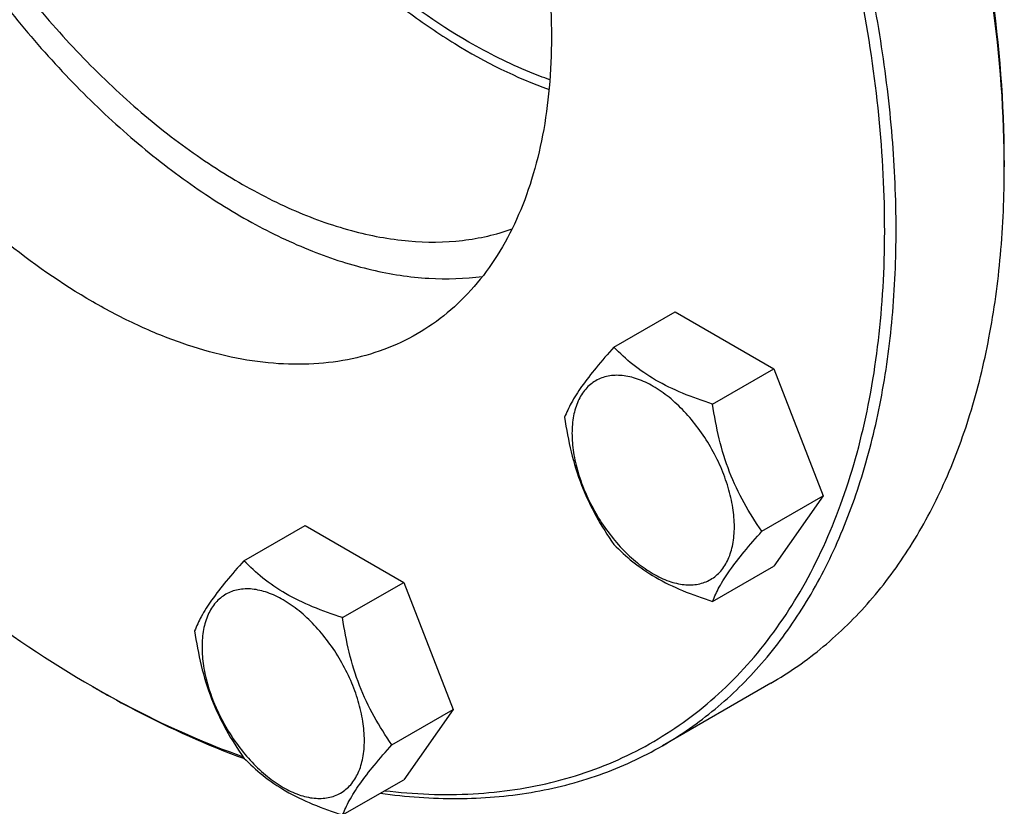
# Model space of a CAD drawing. Units: millimetres. Extents: x 0 to 8400, y -6 to 5940.
# Drawn here: x 5867 to 5989, y 1715 to 1812 of the extents above; entities that cross this region are included whole.
import ezdxf

# ---------------------------------------------------------------- set-up
doc = ezdxf.new("R2010")
doc.units = ezdxf.units.MM
doc.header["$LTSCALE"] = 462
doc.layers.get('0').update_dxf_attribs({"linetype": 'CONTINUOUS'})

msp = doc.modelspace()

# ---------------------------------------------------------------- linework, layer by layer
at = {"color": 7, "linetype": 'Continuous'}
for p, q in [((5988.891, 1794.874), (5988.891, 1794.057)), ((5940.438, 1771.694), (5948.023, 1776.073)), ((5948.023, 1776.073), (5960.271, 1769.002)), ((5952.686, 1764.623), (5960.271, 1769.002)), ((5960.271, 1769.002), (5966.395, 1753.219)), ((5958.809, 1748.84), (5966.395, 1753.219)), ((5966.395, 1753.219), (5960.271, 1744.507)), ((5894.516, 1745.18), (5902.101, 1749.559)), ((5902.101, 1749.559), (5914.349, 1742.488)), ((5952.686, 1740.128), (5960.271, 1744.507)), ((5906.763, 1738.109), (5914.349, 1742.488)), ((5914.349, 1742.488), (5920.472, 1726.705)), ((5875.751, 1729.553), (5876.458, 1729.145)), ((5959.895, 1729.967), (5946.46, 1722.21)), ((5912.887, 1722.326), (5920.472, 1726.705)), ((5920.472, 1726.705), (5914.349, 1717.993)), ((5906.763, 1713.614), (5914.349, 1717.993))]:
    msp.add_line(p, q, dxfattribs=at)
for centre, radius, start, end in [((5856.188, 1794.056), 132.702, 0.00073, 0.35321), ((5940.925, 1842.434), 130.346, 239.99897, 240.35817)]:
    msp.add_arc(centre, radius, start, end, dxfattribs=at)
for points, knots in [([(5922.422, 1809.568), (5918.379, 1811.903), (5910.421, 1817.612), (5899.645, 1828.21), (5889.935, 1840.767), (5881.751, 1854.694), (5875.476, 1869.337), (5872.016, 1881.792), (5870.502, 1891.523), (5869.869, 1900.478), (5870.287, 1907.08), (5871.072, 1911.252)], [0, 0, 0, 0, 0.1169262, 0.2438497, 0.3773518, 0.5133061, 0.6473408, 0.7752755, 0.835861, 0.8936821, 1, 1, 1, 1]), ([(5869.035, 1900.812), (5869.035, 1896.065), (5870.014, 1886.156), (5873.855, 1871.279), (5879.96, 1856.34), (5888.043, 1842.039), (5897.728, 1829.042), (5906.923, 1819.631), (5914.714, 1813.315), (5922.276, 1808.162), (5928.304, 1805.136), (5932.38, 1803.676)], [0, 0, 0, 0, 0.1168323, 0.2436319, 0.3770093, 0.5128717, 0.6468791, 0.7748751, 0.8355277, 0.8934398, 1, 1, 1, 1]), ([(5837.215, 1886.523), (5837.215, 1883.519), (5837.581, 1877.334), (5839.098, 1867.933), (5841.575, 1858.284), (5844.966, 1848.556), (5849.215, 1838.917), (5854.246, 1829.535), (5859.972, 1820.573), (5866.293, 1812.188), (5873.099, 1804.525), (5880.273, 1797.717), (5887.691, 1791.883), (5895.226, 1787.122), (5902.752, 1783.52), (5910.146, 1781.14), (5917.282, 1780.034), (5921.929, 1780.174), (5924.134, 1780.48)], [0, 0, 0, 0, 0.060181, 0.1238671, 0.1905291, 0.259509, 0.3300572, 0.4013659, 0.4726003, 0.5429278, 0.6115487, 0.6777273, 0.7408254, 0.8003411, 0.8559527, 0.9075717, 0.9554027, 1, 1, 1, 1]), ([(5840.751, 1884.482), (5840.751, 1881.491), (5841.138, 1875.323), (5842.735, 1865.952), (5845.337, 1856.343), (5848.892, 1846.682), (5853.331, 1837.158), (5858.567, 1827.957), (5864.497, 1819.257), (5871.008, 1811.23), (5877.97, 1804.03), (5885.251, 1797.8), (5892.709, 1792.658), (5900.205, 1788.706), (5907.599, 1786.023), (5914.759, 1784.671), (5921.547, 1784.692), (5925.819, 1785.664), (5927.799, 1786.378)], [0, 0, 0, 0, 0.0614094, 0.1265722, 0.1948681, 0.2655266, 0.3376735, 0.4103733, 0.4826683, 0.5536169, 0.6223327, 0.6880263, 0.7500508, 0.8079555, 0.8615496, 0.9109768, 0.9567907, 1, 1, 1, 1]), ([(5946.46, 1722.21), (5948.755, 1723.535), (5953.168, 1726.615), (5959, 1732.353), (5964.015, 1739.165), (5968.167, 1746.972), (5971.425, 1755.695), (5973.762, 1765.25), (5975.162, 1775.545), (5975.614, 1786.483), (5975.116, 1797.963), (5973.673, 1809.875), (5971.299, 1822.106), (5966.874, 1838.879), (5959.155, 1859.859), (5951.02, 1875.972), (5946.46, 1883.869)], [0, 0, 0, 0, 0.0450571, 0.0909636, 0.1384923, 0.188282, 0.2408088, 0.2963821, 0.3551553, 0.4171452, 0.4822513, 0.5502752, 0.6209375, 0.6938927, 0.8449802, 1, 1, 1, 1]), ([(5988.888, 1794.874), (5988.844, 1802.002), (5987.578, 1816.783), (5982.698, 1839.124), (5974.92, 1861.839), (5968.01, 1876.657), (5964.134, 1883.968)], [0, 0, 0, 0, 0.2292625, 0.4752543, 0.7338505, 1, 1, 1, 1]), ([(5988.891, 1794.874), (5988.89, 1801.997), (5987.695, 1816.784), (5982.882, 1839.151), (5975.133, 1861.912), (5968.222, 1876.76), (5964.341, 1884.087)], [0, 0, 0, 0, 0.2288979, 0.4748085, 0.7335557, 1, 1, 1, 1]), ([(5911.986, 1716.626), (5915.627, 1716.191), (5922.791, 1715.901), (5931.568, 1717.19), (5938.079, 1719.21), (5942.678, 1721.188), (5947.019, 1723.635), (5951.086, 1726.542), (5954.862, 1729.897), (5959.543, 1735.007), (5964.599, 1742.533), (5969.19, 1752.96), (5972.336, 1764.729), (5974.005, 1777.662), (5974.182, 1791.57), (5972.867, 1806.246), (5970.084, 1821.473), (5965.875, 1837.023), (5960.304, 1852.664), (5953.454, 1868.159), (5948.113, 1878.22), (5945.253, 1883.173)], [0, 0, 0, 0, 0.0524826, 0.1020515, 0.1261155, 0.1498957, 0.1735685, 0.1973142, 0.2213105, 0.2457258, 0.2963546, 0.350258, 0.408082, 0.4701363, 0.536439, 0.6067695, 0.6807171, 0.7577228, 0.8371153, 0.9181425, 1, 1, 1, 1]), ([(5916.003, 1866.284), (5918.625, 1861.744), (5923.303, 1852.478), (5928.566, 1838.171), (5931.851, 1824.044), (5932.861, 1812.585), (5932.507, 1803.998), (5931.702, 1798.078), (5930.358, 1792.584), (5928.485, 1787.568), (5926.097, 1783.079), (5923.213, 1779.163), (5919.86, 1775.863), (5917.323, 1774.092), (5916.003, 1773.33)], [0, 0, 0, 0, 0.1550477, 0.3061622, 0.449726, 0.5827799, 0.6447809, 0.7035647, 0.7591479, 0.8116842, 0.8614829, 0.9090201, 0.9549348, 1, 1, 1, 1]), ([(5916.003, 1773.33), (5914.683, 1772.568), (5911.881, 1771.256), (5907.347, 1770.002), (5902.513, 1769.463), (5897.432, 1769.64), (5892.151, 1770.526), (5886.722, 1772.109), (5881.193, 1774.371), (5873.579, 1778.358), (5864.16, 1784.962), (5853.568, 1794.871), (5843.81, 1806.581), (5838.125, 1815.265), (5835.503, 1819.806)], [0, 0, 0, 0, 0.0450653, 0.0909802, 0.1385174, 0.1883161, 0.2408524, 0.2964356, 0.3552193, 0.4172202, 0.5502739, 0.6938375, 0.8449521, 1, 1, 1, 1]), ([(5932.481, 1804.888), (5931.642, 1805.182), (5928.182, 1806.5), (5924.857, 1808.162), (5922.422, 1809.568)], [0, 0, 0, 0, 0.2402872, 1, 1, 1, 1]), ([(5959.895, 1729.967), (5962.19, 1731.292), (5966.603, 1734.371), (5972.435, 1740.11), (5977.45, 1746.922), (5981.602, 1754.729), (5984.86, 1763.452), (5987.197, 1773.007), (5988.597, 1783.302), (5988.891, 1790.411), (5988.891, 1794.057)], [0, 0, 0, 0, 0.1080126, 0.2180615, 0.3319993, 0.4513574, 0.5772773, 0.7105003, 0.8513946, 1, 1, 1, 1]), ([(5940.438, 1771.694), (5939.686, 1770.857), (5938.298, 1769.265), (5936.498, 1766.961), (5935.175, 1764.902), (5934.548, 1763.584), (5934.314, 1762.982)], [0, 0, 0, 0, 0.3154011, 0.592108, 0.8188793, 1, 1, 1, 1]), ([(5952.686, 1764.623), (5951.429, 1765.023), (5949.01, 1765.879), (5945.656, 1767.485), (5942.791, 1769.426), (5941.169, 1770.929), (5940.438, 1771.694)], [0, 0, 0, 0, 0.2768191, 0.5376908, 0.777991, 1, 1, 1, 1]), ([(5955.385, 1749.37), (5955.385, 1750.166), (5955.239, 1751.824), (5954.657, 1754.324), (5953.726, 1756.857), (5952.479, 1759.327), (5950.963, 1761.642), (5949.236, 1763.715), (5947.36, 1765.469), (5945.405, 1766.84), (5943.439, 1767.775), (5941.527, 1768.237), (5939.733, 1768.191), (5938.135, 1767.612), (5936.835, 1766.518), (5935.898, 1764.986), (5935.341, 1763.1), (5935.232, 1761.727), (5935.232, 1761.004)], [0, 0, 0, 0, 0.0665867, 0.138433, 0.214058, 0.2916513, 0.3692445, 0.4448693, 0.5167151, 0.5833013, 0.6436803, 0.6976944, 0.746277, 0.7916498, 0.8370228, 0.8856058, 0.9396204, 1, 1, 1, 1]), ([(5958.809, 1748.84), (5958.016, 1749.969), (5956.509, 1752.33), (5954.694, 1756.176), (5953.422, 1760.317), (5952.895, 1763.178), (5952.686, 1764.623)], [0, 0, 0, 0, 0.2421792, 0.4903486, 0.7437791, 1, 1, 1, 1]), ([(5934.314, 1762.982), (5934.524, 1761.537), (5935.051, 1758.675), (5936.322, 1754.534), (5938.138, 1750.689), (5939.644, 1748.328), (5940.438, 1747.199)], [0, 0, 0, 0, 0.2562209, 0.5096514, 0.7578208, 1, 1, 1, 1]), ([(5935.232, 1761.004), (5935.232, 1760.208), (5935.378, 1758.55), (5935.96, 1756.05), (5936.891, 1753.517), (5938.138, 1751.047), (5939.654, 1748.732), (5941.381, 1746.659), (5943.257, 1744.905), (5945.211, 1743.534), (5947.177, 1742.599), (5949.089, 1742.137), (5950.884, 1742.183), (5952.482, 1742.762), (5953.782, 1743.856), (5954.719, 1745.388), (5955.276, 1747.274), (5955.385, 1748.647), (5955.385, 1749.37)], [0, 0, 0, 0, 0.0665867, 0.138433, 0.214058, 0.2916513, 0.3692445, 0.4448693, 0.5167151, 0.5833013, 0.6436803, 0.6976944, 0.746277, 0.7916498, 0.8370228, 0.8856058, 0.9396204, 1, 1, 1, 1]), ([(5845.041, 1752.966), (5849.85, 1748.362), (5859.631, 1739.916), (5870.349, 1732.672), (5875.751, 1729.553)], [0, 0, 0, 0, 0.516293, 1, 1, 1, 1]), ([(5952.686, 1740.128), (5952.919, 1740.73), (5953.547, 1742.049), (5954.87, 1744.107), (5956.669, 1746.411), (5958.058, 1748.003), (5958.809, 1748.84)], [0, 0, 0, 0, 0.1811207, 0.407892, 0.6845989, 1, 1, 1, 1]), ([(5940.438, 1747.199), (5941.169, 1746.434), (5942.791, 1744.93), (5945.656, 1742.99), (5949.01, 1741.384), (5951.429, 1740.528), (5952.686, 1740.128)], [0, 0, 0, 0, 0.222009, 0.4623092, 0.7231809, 1, 1, 1, 1]), ([(5894.516, 1745.18), (5893.764, 1744.343), (5892.375, 1742.751), (5890.576, 1740.447), (5889.253, 1738.389), (5888.626, 1737.07), (5888.392, 1736.468)], [0, 0, 0, 0, 0.3154011, 0.592108, 0.8188793, 1, 1, 1, 1]), ([(5906.763, 1738.109), (5905.506, 1738.509), (5903.088, 1739.365), (5899.734, 1740.971), (5896.868, 1742.912), (5895.247, 1744.415), (5894.516, 1745.18)], [0, 0, 0, 0, 0.2768191, 0.5376908, 0.777991, 1, 1, 1, 1]), ([(5909.462, 1722.856), (5909.462, 1723.652), (5909.317, 1725.31), (5908.735, 1727.81), (5907.803, 1730.343), (5906.556, 1732.813), (5905.041, 1735.128), (5903.313, 1737.201), (5901.438, 1738.955), (5899.483, 1740.326), (5897.517, 1741.261), (5895.605, 1741.723), (5893.81, 1741.677), (5892.213, 1741.098), (5890.912, 1740.004), (5889.975, 1738.472), (5889.419, 1736.586), (5889.31, 1735.213), (5889.31, 1734.491)], [0, 0, 0, 0, 0.0665867, 0.138433, 0.214058, 0.2916513, 0.3692445, 0.4448693, 0.5167151, 0.5833013, 0.6436803, 0.6976944, 0.746277, 0.7916498, 0.8370228, 0.8856058, 0.9396204, 1, 1, 1, 1]), ([(5912.887, 1722.326), (5912.094, 1723.455), (5910.587, 1725.816), (5908.771, 1729.662), (5907.5, 1733.803), (5906.973, 1736.664), (5906.763, 1738.109)], [0, 0, 0, 0, 0.2421792, 0.4903486, 0.7437791, 1, 1, 1, 1]), ([(5888.392, 1736.468), (5888.602, 1735.023), (5889.129, 1732.161), (5890.4, 1728.02), (5892.216, 1724.175), (5893.722, 1721.814), (5894.516, 1720.685)], [0, 0, 0, 0, 0.2562209, 0.5096514, 0.7578208, 1, 1, 1, 1]), ([(5889.31, 1734.491), (5889.31, 1733.694), (5889.456, 1732.037), (5890.037, 1729.536), (5890.969, 1727.003), (5892.216, 1724.533), (5893.732, 1722.218), (5895.459, 1720.145), (5897.334, 1718.391), (5899.289, 1717.021), (5901.255, 1716.085), (5903.167, 1715.623), (5904.962, 1715.669), (5906.56, 1716.248), (5907.86, 1717.342), (5908.797, 1718.874), (5909.353, 1720.76), (5909.462, 1722.133), (5909.462, 1722.856)], [0, 0, 0, 0, 0.0665867, 0.138433, 0.214058, 0.2916513, 0.3692445, 0.4448693, 0.5167151, 0.5833013, 0.6436803, 0.6976944, 0.746277, 0.7916498, 0.8370228, 0.8856058, 0.9396204, 1, 1, 1, 1]), ([(5876.458, 1729.145), (5877.959, 1728.278), (5883.811, 1725.051), (5889.931, 1722.297), (5894.585, 1720.611)], [0, 0, 0, 0, 0.2594205, 1, 1, 1, 1]), ([(5876.46, 1729.147), (5877.947, 1728.3), (5883.742, 1725.153), (5889.799, 1722.477), (5894.403, 1720.846)], [0, 0, 0, 0, 0.2594489, 1, 1, 1, 1]), ([(5906.763, 1713.614), (5906.997, 1714.216), (5907.624, 1715.535), (5908.948, 1717.593), (5910.747, 1719.897), (5912.135, 1721.489), (5912.887, 1722.326)], [0, 0, 0, 0, 0.1811207, 0.407892, 0.6845989, 1, 1, 1, 1]), ([(5911.456, 1716.32), (5914.634, 1715.872), (5920.895, 1715.41), (5930.084, 1716.15), (5938.686, 1718.344), (5943.98, 1720.778), (5946.46, 1722.21)], [0, 0, 0, 0, 0.2664451, 0.5192811, 0.7622445, 1, 1, 1, 1]), ([(5894.516, 1720.685), (5895.247, 1719.92), (5896.868, 1718.417), (5899.734, 1716.476), (5903.088, 1714.87), (5905.506, 1714.014), (5906.763, 1713.614)], [0, 0, 0, 0, 0.222009, 0.4623092, 0.7231809, 1, 1, 1, 1])]:
    msp.add_open_spline(points, degree=3, knots=knots, dxfattribs=at)

doc.saveas('drawing.dxf')
